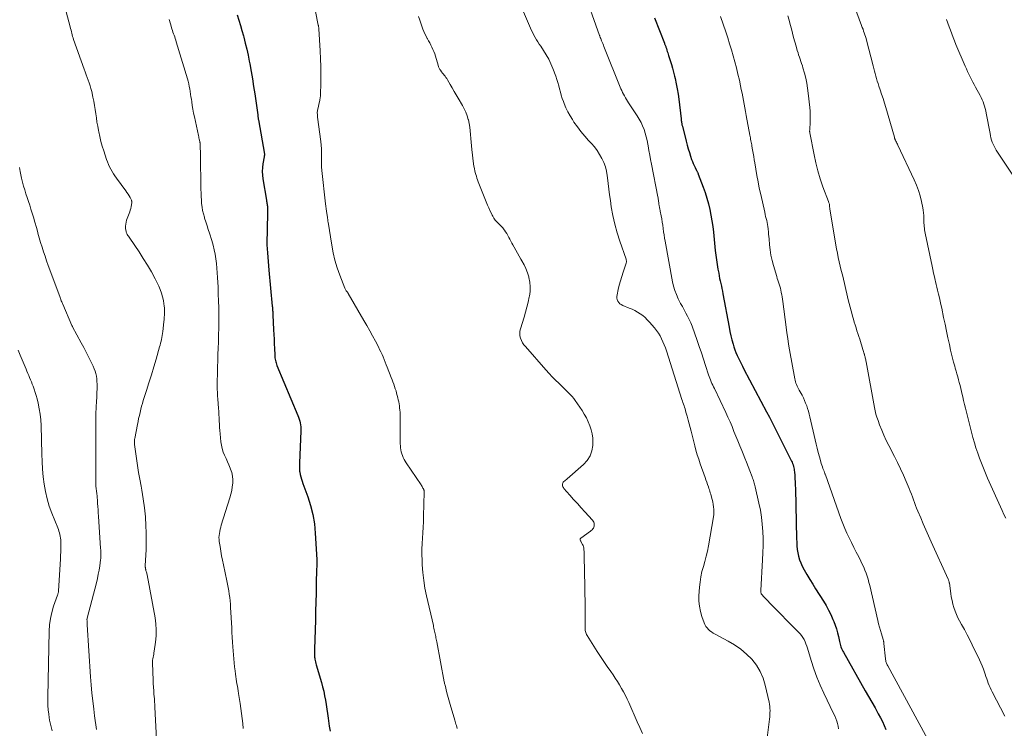
# Model space of a CAD drawing. Units: feet. Extents: x 1980000 to 1985025, y 530000 to 535000.
# Drawn here: x 1982003 to 1982203, y 531772 to 531915 of the extents above; entities that cross this region are included whole.
import ezdxf

# ---------------------------------------------------------------- set-up
doc = ezdxf.new("R2010")
doc.units = ezdxf.units.FT
doc.header["$LTSCALE"] = 100
doc.header["$MEASUREMENT"] = 0
doc.layers.add('CONTOUR INDEX', color=32, linetype='Continuous', lineweight=25)
doc.layers.add('CONTOUR INTERMEDIATE', color=40, linetype='Continuous', lineweight=15)

msp = doc.modelspace()

# ---------------------------------------------------------------- linework, layer by layer
at = {"layer": 'CONTOUR INDEX', "flags": 128}
for points, elevation in [([(1982047.6, 531916.3), (1982047.92, 531915.23), (1982048.24, 531914.15), (1982048.55, 531913.08), (1982048.85, 531912), (1982048.91, 531911.74), (1982049.23, 531910.53), (1982049.53, 531909.32), (1982049.79, 531908.1), (1982050.04, 531906.87), (1982050.15, 531906.31), (1982050.42, 531904.79), (1982050.69, 531903.28), (1982050.93, 531901.76), (1982051.15, 531900.24), (1982051.76, 531895.96), (1982051.78, 531895.84), (1982051.79, 531895.71), (1982051.81, 531895.59), (1982051.83, 531895.47), (1982051.84, 531895.35), (1982051.86, 531895.23), (1982051.88, 531895.11), (1982051.9, 531894.99), (1982053.12, 531887.98), (1982053.12, 531887.96), (1982053.13, 531887.94), (1982053.13, 531887.91), (1982053.13, 531887.89), (1982053.13, 531887.81), (1982053.13, 531887.78), (1982053.12, 531887.76), (1982053.12, 531887.74), (1982053.11, 531887.72), (1982053.09, 531887.66), (1982053.08, 531887.61), (1982053.06, 531887.55), (1982053.05, 531887.5), (1982053.04, 531887.45), (1982052.81, 531886.04), (1982052.72, 531885.28), (1982052.68, 531884.52), (1982052.72, 531883.77), (1982052.81, 531883.01), (1982053.54, 531878.65), (1982053.57, 531878.45), (1982053.61, 531878.25), (1982053.64, 531878.05), (1982053.68, 531877.85), (1982053.7, 531877.65), (1982053.73, 531877.45), (1982053.74, 531877.24), (1982053.74, 531877.04), (1982053.66, 531871.82), (1982053.65, 531871.51), (1982053.64, 531871.2), (1982053.63, 531870.89), (1982053.62, 531870.58), (1982053.6, 531870.08), (1982053.6, 531870.02), (1982053.6, 531869.97), (1982053.6, 531869.91), (1982053.6, 531869.85), (1982053.6, 531869.8), (1982053.6, 531869.74), (1982053.61, 531869.68), (1982053.61, 531869.63), (1982053.74, 531867.98), (1982053.81, 531867.1), (1982053.88, 531866.23), (1982053.96, 531865.35), (1982054.03, 531864.47), (1982054.71, 531857.17), (1982054.73, 531856.94), (1982054.75, 531856.72), (1982054.77, 531856.5), (1982054.79, 531856.27), (1982054.81, 531856.05), (1982054.83, 531855.83), (1982054.85, 531855.6), (1982054.86, 531855.38), (1982054.99, 531852.39), (1982055.03, 531851.44), (1982055.07, 531850.49), (1982055.11, 531849.55), (1982055.15, 531848.6), (1982055.21, 531847.26), (1982055.23, 531846.98), (1982055.25, 531846.71), (1982055.3, 531846.44), (1982055.35, 531846.17), (1982055.41, 531845.9), (1982055.49, 531845.64), (1982055.57, 531845.38), (1982055.67, 531845.13), (1982059.92, 531835.01), (1982060.06, 531834.63), (1982060.19, 531834.25), (1982060.3, 531833.86), (1982060.39, 531833.46), (1982060.46, 531833.07), (1982060.5, 531832.67), (1982060.52, 531832.26), (1982060.52, 531831.86), (1982060.24, 531825.29), (1982060.23, 531825.06), (1982060.22, 531824.83), (1982060.22, 531824.6), (1982060.22, 531824.37), (1982060.22, 531824.13), (1982060.24, 531823.9), (1982060.27, 531823.68), (1982060.31, 531823.45), (1982060.41, 531822.99), (1982060.52, 531822.53), (1982060.64, 531822.08), (1982060.78, 531821.63), (1982060.94, 531821.19), (1982061.93, 531818.5), (1982062.5, 531816.7), (1982062.96, 531814.87), (1982063.26, 531813.01), (1982063.45, 531811.13), (1982063.74, 531805.73), (1982063.75, 531805.51), (1982063.76, 531805.29), (1982063.76, 531805.07), (1982063.75, 531804.84), (1982063.74, 531804.62), (1982063.73, 531804.4), (1982063.73, 531804.18), (1982063.72, 531803.96), (1982063.65, 531800.75), (1982063.61, 531798.93), (1982063.56, 531797.11), (1982063.52, 531795.28), (1982063.47, 531793.46), (1982063.32, 531787.53), (1982063.31, 531787.3), (1982063.31, 531787.07), (1982063.3, 531786.84), (1982063.29, 531786.61), (1982063.29, 531786.38), (1982063.3, 531786.15), (1982063.32, 531785.92), (1982063.36, 531785.7), (1982063.38, 531785.55), (1982063.44, 531785.25), (1982063.5, 531784.96), (1982063.58, 531784.66), (1982063.66, 531784.37), (1982064.7, 531780.8), (1982064.94, 531779.91), (1982065.15, 531779.02), (1982065.34, 531778.12), (1982065.49, 531777.22), (1982065.64, 531776.31), (1982065.78, 531775.4), (1982065.91, 531774.49), (1982066.05, 531773.58), (1982066.29, 531771.94), (1982066.46, 531770.92)], 980), ([(1982132.36, 531915.68), (1982134.34, 531910.52), (1982134.39, 531910.39), (1982134.45, 531910.25), (1982134.5, 531910.12), (1982134.55, 531909.98), (1982134.6, 531909.84), (1982134.65, 531909.71), (1982134.69, 531909.57), (1982134.74, 531909.43), (1982134.83, 531909.14), (1982134.93, 531908.86), (1982135.02, 531908.58), (1982135.11, 531908.29), (1982135.2, 531908.01), (1982135.51, 531907.01), (1982135.75, 531906.22), (1982135.97, 531905.43), (1982136.19, 531904.64), (1982136.39, 531903.84), (1982136.51, 531903.36), (1982136.75, 531902.31), (1982136.96, 531901.27), (1982137.13, 531900.21), (1982137.27, 531899.15), (1982137.74, 531895.15), (1982137.75, 531895.06), (1982137.76, 531894.97), (1982137.77, 531894.88), (1982137.77, 531894.79), (1982137.78, 531894.7), (1982137.8, 531894.62), (1982137.81, 531894.53), (1982137.83, 531894.44), (1982137.85, 531894.3), (1982137.88, 531894.14), (1982137.91, 531893.98), (1982137.95, 531893.82), (1982137.99, 531893.66), (1982138.76, 531890.62), (1982138.97, 531889.86), (1982139.18, 531889.1), (1982139.41, 531888.35), (1982139.65, 531887.6), (1982139.87, 531886.95), (1982140.02, 531886.53), (1982140.19, 531886.12), (1982140.37, 531885.71), (1982140.56, 531885.31), (1982140.88, 531884.69), (1982140.93, 531884.6), (1982140.97, 531884.51), (1982141.02, 531884.42), (1982141.06, 531884.33), (1982141.11, 531884.24), (1982141.15, 531884.15), (1982141.19, 531884.06), (1982141.22, 531883.97), (1982142.21, 531881.31), (1982142.6, 531880.2), (1982142.96, 531879.08), (1982143.27, 531877.94), (1982143.54, 531876.8), (1982143.78, 531875.65), (1982143.98, 531874.49), (1982144.15, 531873.33), (1982144.29, 531872.16), (1982144.67, 531868.43), (1982144.78, 531867.49), (1982144.9, 531866.55), (1982145.05, 531865.61), (1982145.21, 531864.67), (1982145.36, 531863.85), (1982145.46, 531863.33), (1982145.56, 531862.81), (1982145.67, 531862.29), (1982145.79, 531861.77), (1982145.9, 531861.25), (1982146.01, 531860.73), (1982146.11, 531860.21), (1982146.21, 531859.69), (1982147.46, 531852.93), (1982147.64, 531852.05), (1982147.83, 531851.17), (1982148.06, 531850.3), (1982148.31, 531849.44), (1982148.47, 531848.89), (1982148.66, 531848.31), (1982148.87, 531847.73), (1982149.11, 531847.17), (1982149.36, 531846.61), (1982149.63, 531846.05), (1982149.9, 531845.5), (1982150.18, 531844.96), (1982150.47, 531844.41), (1982155.09, 531835.71), (1982155.66, 531834.64), (1982156.22, 531833.57), (1982156.77, 531832.49), (1982157.31, 531831.41), (1982160.14, 531825.74), (1982160.26, 531825.48), (1982160.37, 531825.21), (1982160.46, 531824.94), (1982160.54, 531824.66), (1982160.61, 531824.38), (1982160.66, 531824.1), (1982160.7, 531823.82), (1982160.73, 531823.53), (1982160.8, 531822.8), (1982160.85, 531822.14), (1982160.89, 531821.49), (1982160.92, 531820.83), (1982160.94, 531820.17), (1982161.17, 531809.95), (1982161.2, 531809.24), (1982161.25, 531808.52), (1982161.33, 531807.81), (1982161.43, 531807.1), (1982161.57, 531806.4), (1982161.77, 531805.72), (1982162.03, 531805.06), (1982162.34, 531804.42), (1982162.74, 531803.69), (1982163.29, 531802.69), (1982163.86, 531801.71), (1982164.45, 531800.74), (1982165.05, 531799.78), (1982166.64, 531797.29), (1982167.17, 531796.4), (1982167.67, 531795.49), (1982168.12, 531794.56), (1982168.54, 531793.61), (1982168.72, 531793.17), (1982169.01, 531792.42), (1982169.26, 531791.67), (1982169.47, 531790.9), (1982169.66, 531790.12), (1982169.87, 531789.14), (1982169.94, 531788.85), (1982170.01, 531788.56), (1982170.1, 531788.28), (1982170.19, 531788), (1982170.29, 531787.72), (1982170.41, 531787.45), (1982170.54, 531787.18), (1982170.68, 531786.92), (1982175.13, 531779.12), (1982175.79, 531777.95), (1982176.45, 531776.79), (1982177.11, 531775.62), (1982177.76, 531774.45), (1982178.22, 531773.63), (1982178.62, 531772.86), (1982178.98, 531772.08), (1982179.31, 531771.27)], 960)]:
    msp.add_lwpolyline(points, dxfattribs=dict(at, elevation=elevation))
at = {"layer": 'CONTOUR INTERMEDIATE', "flags": 128}
for points, elevation in [([(1982011.87, 531920.75), (1982013.69, 531913.82), (1982013.77, 531913.51), (1982013.85, 531913.19), (1982013.93, 531912.87), (1982014.01, 531912.55), (1982014.09, 531912.24), (1982014.18, 531911.92), (1982014.28, 531911.61), (1982014.38, 531911.3), (1982016.52, 531905.26), (1982016.72, 531904.7), (1982016.92, 531904.14), (1982017.14, 531903.58), (1982017.35, 531903.02), (1982017.56, 531902.46), (1982017.74, 531901.9), (1982017.9, 531901.32), (1982018.05, 531900.74), (1982018.3, 531899.61), (1982018.48, 531898.77), (1982018.63, 531897.92), (1982018.77, 531897.07), (1982018.88, 531896.22), (1982018.99, 531895.37), (1982019.12, 531894.52), (1982019.26, 531893.68), (1982019.42, 531892.83), (1982019.48, 531892.56), (1982019.69, 531891.58), (1982019.93, 531890.61), (1982020.2, 531889.65), (1982020.5, 531888.7), (1982021.07, 531886.94), (1982021.25, 531886.43), (1982021.45, 531885.93), (1982021.67, 531885.45), (1982021.91, 531884.97), (1982022.17, 531884.5), (1982022.45, 531884.04), (1982022.75, 531883.59), (1982023.06, 531883.15), (1982024.96, 531880.6), (1982025.2, 531880.26), (1982025.43, 531879.91), (1982025.64, 531879.55), (1982025.84, 531879.19), (1982026.11, 531878.65), (1982026.15, 531878.54), (1982026.18, 531878.44), (1982026.19, 531878.33), (1982026.18, 531878.21), (1982026.11, 531877.72), (1982026.04, 531877.37), (1982025.97, 531877.01), (1982025.87, 531876.66), (1982025.76, 531876.32), (1982025.14, 531874.59), (1982025.03, 531874.19), (1982024.95, 531873.79), (1982024.93, 531873.38), (1982024.94, 531872.96), (1982024.98, 531872.6), (1982025.02, 531872.37), (1982025.07, 531872.15), (1982025.16, 531871.94), (1982025.27, 531871.73), (1982025.4, 531871.53), (1982025.53, 531871.34), (1982025.66, 531871.14), (1982025.79, 531870.94), (1982027.66, 531868.21), (1982028.53, 531866.87), (1982029.37, 531865.51), (1982030.16, 531864.12), (1982030.91, 531862.71), (1982031.65, 531861.25), (1982031.97, 531860.54), (1982032.24, 531859.81), (1982032.45, 531859.06), (1982032.61, 531858.3), (1982032.72, 531857.66), (1982032.78, 531857.2), (1982032.82, 531856.75), (1982032.83, 531856.29), (1982032.83, 531855.83), (1982032.8, 531855.37), (1982032.77, 531854.91), (1982032.73, 531854.46), (1982032.69, 531854), (1982032.46, 531852), (1982032.41, 531851.6), (1982032.36, 531851.21), (1982032.29, 531850.82), (1982032.22, 531850.43), (1982032.13, 531850.04), (1982032.04, 531849.65), (1982031.94, 531849.26), (1982031.83, 531848.88), (1982031.12, 531846.44), (1982030.65, 531844.83), (1982030.17, 531843.23), (1982029.67, 531841.64), (1982029.17, 531840.04), (1982028.53, 531838.04), (1982028.34, 531837.44), (1982028.17, 531836.84), (1982028.01, 531836.23), (1982027.86, 531835.62), (1982027.72, 531835.01), (1982027.58, 531834.39), (1982027.45, 531833.78), (1982027.33, 531833.16), (1982026.8, 531830.34), (1982026.77, 531830.19), (1982026.75, 531830.03), (1982026.73, 531829.88), (1982026.72, 531829.72), (1982026.71, 531829.56), (1982026.71, 531829.41), (1982026.72, 531829.25), (1982026.74, 531829.1), (1982027.14, 531826.23), (1982027.35, 531824.83), (1982027.57, 531823.43), (1982027.81, 531822.04), (1982028.07, 531820.65), (1982028.22, 531819.83), (1982028.52, 531818.04), (1982028.77, 531816.23), (1982028.94, 531814.42), (1982029.04, 531812.6), (1982029.09, 531811.25), (1982029.12, 531810.1), (1982029.13, 531808.95), (1982029.1, 531807.79), (1982029.05, 531806.64), (1982028.93, 531804.53), (1982028.93, 531804.43), (1982028.93, 531804.33), (1982028.93, 531804.23), (1982028.94, 531804.14), (1982028.94, 531804.08), (1982028.95, 531804.01), (1982028.96, 531803.94), (1982028.97, 531803.87), (1982028.99, 531803.8), (1982029.01, 531803.74), (1982029.03, 531803.67), (1982029.05, 531803.6), (1982029.07, 531803.53), (1982029.12, 531803.34), (1982029.16, 531803.17), (1982029.21, 531803.01), (1982029.24, 531802.84), (1982029.28, 531802.67), (1982030.92, 531793.94), (1982031.08, 531792.71), (1982031.17, 531791.48), (1982031.13, 531790.24), (1982031.02, 531789), (1982030.74, 531787.13), (1982030.69, 531786.83), (1982030.64, 531786.52), (1982030.58, 531786.22), (1982030.52, 531785.92), (1982030.46, 531785.62), (1982030.42, 531785.32), (1982030.4, 531785.02), (1982030.4, 531784.71), (1982030.51, 531781.3), (1982030.54, 531780.56), (1982030.58, 531779.83), (1982030.63, 531779.09), (1982030.69, 531778.36), (1982030.72, 531777.99), (1982030.77, 531777.44), (1982030.81, 531776.89), (1982030.84, 531776.33), (1982030.87, 531775.78), (1982031.19, 531769.25)], 988), ([(1982104.05, 531920.9), (1982107.15, 531913.57), (1982107.37, 531913.09), (1982107.59, 531912.61), (1982107.84, 531912.15), (1982108.1, 531911.69), (1982108.37, 531911.24), (1982108.65, 531910.79), (1982108.94, 531910.35), (1982109.23, 531909.91), (1982109.8, 531909.07), (1982110.35, 531908.2), (1982110.85, 531907.3), (1982111.29, 531906.37), (1982111.68, 531905.42), (1982112.26, 531903.83), (1982112.48, 531903.19), (1982112.69, 531902.56), (1982112.87, 531901.91), (1982113.04, 531901.27), (1982113.21, 531900.62), (1982113.39, 531899.97), (1982113.6, 531899.34), (1982113.83, 531898.71), (1982114, 531898.26), (1982114.35, 531897.42), (1982114.74, 531896.6), (1982115.18, 531895.8), (1982115.65, 531895.03), (1982115.98, 531894.53), (1982116.67, 531893.55), (1982117.39, 531892.58), (1982118.16, 531891.66), (1982118.96, 531890.76), (1982119.51, 531890.18), (1982120.12, 531889.48), (1982120.69, 531888.74), (1982121.19, 531887.97), (1982121.66, 531887.16), (1982122.05, 531886.32), (1982122.37, 531885.46), (1982122.59, 531884.57), (1982122.74, 531883.65), (1982122.78, 531883.21), (1982122.91, 531882.06), (1982123.05, 531880.91), (1982123.21, 531879.77), (1982123.37, 531878.62), (1982123.56, 531877.34), (1982123.88, 531875.57), (1982124.26, 531873.81), (1982124.73, 531872.08), (1982125.27, 531870.36), (1982126.55, 531866.68), (1982126.58, 531866.58), (1982126.6, 531866.49), (1982126.62, 531866.39), (1982126.63, 531866.29), (1982126.63, 531866.19), (1982126.62, 531866.09), (1982126.6, 531865.99), (1982126.57, 531865.9), (1982125.95, 531864.04), (1982125.67, 531863.18), (1982125.41, 531862.31), (1982125.18, 531861.43), (1982124.97, 531860.55), (1982124.72, 531859.46), (1982124.69, 531859.13), (1982124.7, 531858.8), (1982124.78, 531858.49), (1982124.9, 531858.18), (1982125.09, 531857.9), (1982125.31, 531857.66), (1982125.58, 531857.47), (1982125.87, 531857.32), (1982127.21, 531856.78), (1982127.79, 531856.53), (1982128.35, 531856.26), (1982128.89, 531855.95), (1982129.43, 531855.61), (1982129.93, 531855.24), (1982130.42, 531854.84), (1982130.87, 531854.41), (1982131.3, 531853.95), (1982132.34, 531852.74), (1982132.75, 531852.23), (1982133.14, 531851.69), (1982133.47, 531851.12), (1982133.78, 531850.54), (1982134.05, 531849.93), (1982134.3, 531849.32), (1982134.53, 531848.7), (1982134.75, 531848.07), (1982137.9, 531838.25), (1982138, 531837.92), (1982138.11, 531837.6), (1982138.22, 531837.28), (1982138.33, 531836.96), (1982138.43, 531836.64), (1982138.53, 531836.31), (1982138.63, 531835.99), (1982138.72, 531835.66), (1982138.96, 531834.81), (1982139.16, 531834.05), (1982139.36, 531833.3), (1982139.56, 531832.54), (1982139.75, 531831.78), (1982140.5, 531828.83), (1982140.75, 531827.91), (1982141.01, 531827), (1982141.31, 531826.09), (1982141.61, 531825.19), (1982142.61, 531822.4), (1982142.78, 531821.93), (1982142.94, 531821.47), (1982143.1, 531821), (1982143.26, 531820.53), (1982143.38, 531820.18), (1982143.47, 531819.89), (1982143.57, 531819.59), (1982143.65, 531819.3), (1982143.74, 531819), (1982143.9, 531818.42), (1982144.03, 531817.93), (1982144.14, 531817.43), (1982144.24, 531816.93), (1982144.33, 531816.43), (1982144.38, 531815.93), (1982144.4, 531815.42), (1982144.37, 531814.92), (1982144.31, 531814.42), (1982143.27, 531808.52), (1982143.07, 531807.46), (1982142.83, 531806.41), (1982142.56, 531805.36), (1982142.25, 531804.33), (1982141.97, 531803.29), (1982141.73, 531802.24), (1982141.58, 531801.18), (1982141.47, 531800.11), (1982141.36, 531798.39), (1982141.35, 531797.32), (1982141.44, 531796.26), (1982141.65, 531795.21), (1982141.94, 531794.18), (1982142.38, 531792.92), (1982142.55, 531792.55), (1982142.75, 531792.19), (1982142.99, 531791.87), (1982143.27, 531791.57), (1982143.59, 531791.3), (1982143.92, 531791.05), (1982144.26, 531790.83), (1982144.62, 531790.62), (1982147.29, 531789.21), (1982148.6, 531788.43), (1982149.85, 531787.56), (1982151, 531786.57), (1982152.08, 531785.5), (1982153.01, 531784.31), (1982153.8, 531783.04), (1982154.38, 531781.67), (1982154.83, 531780.23), (1982155.61, 531776.8), (1982155.69, 531776.37), (1982155.75, 531775.95), (1982155.78, 531775.52), (1982155.79, 531775.09), (1982155.78, 531774.66), (1982155.76, 531774.23), (1982155.72, 531773.8), (1982155.67, 531773.37), (1982155.12, 531769.02)], 968), ([(1982117.82, 531921.5), (1982121.17, 531912.1), (1982121.2, 531912.02), (1982121.23, 531911.94), (1982121.26, 531911.86), (1982121.29, 531911.78), (1982121.32, 531911.7), (1982121.35, 531911.62), (1982121.38, 531911.54), (1982121.41, 531911.46), (1982121.58, 531911.03), (1982121.7, 531910.74), (1982121.82, 531910.45), (1982121.94, 531910.16), (1982122.06, 531909.86), (1982125.5, 531901.3), (1982125.67, 531900.92), (1982125.84, 531900.55), (1982126.02, 531900.18), (1982126.22, 531899.82), (1982126.42, 531899.47), (1982126.63, 531899.12), (1982126.85, 531898.77), (1982127.07, 531898.43), (1982128.83, 531895.77), (1982129.23, 531895.11), (1982129.6, 531894.43), (1982129.92, 531893.73), (1982130.2, 531893.01), (1982130.43, 531892.28), (1982130.65, 531891.54), (1982130.82, 531890.78), (1982130.97, 531890.03), (1982131.03, 531889.69), (1982131.2, 531888.76), (1982131.37, 531887.83), (1982131.54, 531886.9), (1982131.72, 531885.97), (1982132.99, 531879.38), (1982133.04, 531879.14), (1982133.08, 531878.9), (1982133.12, 531878.66), (1982133.15, 531878.41), (1982133.18, 531878.17), (1982133.2, 531878.05), (1982133.21, 531877.92), (1982133.23, 531877.8), (1982133.25, 531877.67), (1982133.27, 531877.55), (1982133.29, 531877.43), (1982133.32, 531877.31), (1982133.35, 531877.19), (1982133.37, 531877.11), (1982133.41, 531876.94), (1982133.44, 531876.78), (1982133.48, 531876.62), (1982133.51, 531876.46), (1982133.69, 531875.5), (1982133.8, 531874.86), (1982133.91, 531874.21), (1982134, 531873.57), (1982134.09, 531872.92), (1982134.18, 531872.27), (1982134.27, 531871.63), (1982134.38, 531870.98), (1982134.49, 531870.34), (1982136, 531862.09), (1982136.2, 531861.21), (1982136.45, 531860.35), (1982136.77, 531859.51), (1982137.14, 531858.68), (1982137.29, 531858.39), (1982137.63, 531857.73), (1982137.98, 531857.07), (1982138.34, 531856.42), (1982138.7, 531855.77), (1982139.06, 531855.12), (1982139.39, 531854.46), (1982139.68, 531853.78), (1982139.95, 531853.09), (1982140.97, 531850.22), (1982141.42, 531848.95), (1982141.86, 531847.67), (1982142.29, 531846.39), (1982142.71, 531845.1), (1982143.3, 531843.25), (1982143.43, 531842.89), (1982143.56, 531842.54), (1982143.7, 531842.19), (1982143.85, 531841.84), (1982144, 531841.49), (1982144.16, 531841.15), (1982144.32, 531840.8), (1982144.48, 531840.46), (1982146.79, 531835.58), (1982147.23, 531834.63), (1982147.66, 531833.68), (1982148.07, 531832.72), (1982148.47, 531831.75), (1982148.86, 531830.78), (1982149.26, 531829.81), (1982149.65, 531828.84), (1982150.05, 531827.87), (1982150.33, 531827.2), (1982150.68, 531826.34), (1982151.02, 531825.48), (1982151.36, 531824.61), (1982151.7, 531823.75), (1982152.17, 531822.5), (1982152.26, 531822.25), (1982152.35, 531822.01), (1982152.43, 531821.76), (1982152.51, 531821.51), (1982152.58, 531821.26), (1982152.65, 531821.01), (1982152.72, 531820.76), (1982152.78, 531820.5), (1982153.54, 531817.18), (1982153.83, 531815.76), (1982154.07, 531814.34), (1982154.22, 531812.91), (1982154.33, 531811.47), (1982154.38, 531810.03), (1982154.39, 531808.58), (1982154.35, 531807.14), (1982154.29, 531805.7), (1982153.89, 531799.48), (1982153.89, 531799.37), (1982153.89, 531799.25), (1982153.9, 531799.14), (1982153.92, 531799.03), (1982153.96, 531798.92), (1982154, 531798.82), (1982154.06, 531798.73), (1982154.12, 531798.64), (1982154.54, 531798.19), (1982154.83, 531797.88), (1982155.11, 531797.58), (1982155.4, 531797.28), (1982155.7, 531796.98), (1982161.6, 531791.01), (1982161.92, 531790.67), (1982162.21, 531790.3), (1982162.46, 531789.91), (1982162.69, 531789.5), (1982162.89, 531789.07), (1982163.08, 531788.64), (1982163.24, 531788.2), (1982163.38, 531787.75), (1982164.12, 531785.24), (1982164.66, 531783.54), (1982165.26, 531781.87), (1982165.94, 531780.23), (1982166.69, 531778.61), (1982168.7, 531774.51), (1982168.93, 531774.01), (1982169.14, 531773.5), (1982169.32, 531772.98), (1982169.48, 531772.46), (1982169.6, 531771.92), (1982169.66, 531771.39)], 964), ([(1982063.46, 531916.96), (1982064.06, 531914.21), (1982064.08, 531914.12), (1982064.1, 531914.02), (1982064.11, 531913.93), (1982064.13, 531913.84), (1982064.14, 531913.75), (1982064.16, 531913.66), (1982064.16, 531913.57), (1982064.17, 531913.47), (1982064.46, 531908.95), (1982064.53, 531907.39), (1982064.58, 531905.82), (1982064.59, 531904.26), (1982064.56, 531902.69), (1982064.48, 531899.84), (1982064.48, 531899.7), (1982064.46, 531899.56), (1982064.45, 531899.42), (1982064.42, 531899.28), (1982064.4, 531899.14), (1982064.37, 531899), (1982064.34, 531898.87), (1982064.31, 531898.73), (1982063.94, 531897.12), (1982063.9, 531896.93), (1982063.87, 531896.73), (1982063.86, 531896.53), (1982063.86, 531896.33), (1982063.87, 531896.14), (1982063.88, 531895.94), (1982063.9, 531895.74), (1982063.93, 531895.54), (1982064.58, 531890.56), (1982064.66, 531889.83), (1982064.71, 531889.1), (1982064.72, 531888.37), (1982064.7, 531887.64), (1982064.68, 531886.9), (1982064.69, 531886.17), (1982064.73, 531885.44), (1982064.79, 531884.71), (1982065.5, 531877.95), (1982065.56, 531877.45), (1982065.63, 531876.95), (1982065.7, 531876.45), (1982065.78, 531875.95), (1982065.92, 531875.21), (1982065.94, 531875.08), (1982065.96, 531874.96), (1982065.97, 531874.84), (1982065.98, 531874.72), (1982065.99, 531874.59), (1982066.01, 531874.47), (1982066.02, 531874.35), (1982066.04, 531874.23), (1982066.79, 531869.55), (1982067.09, 531868), (1982067.45, 531866.47), (1982067.9, 531864.97), (1982068.42, 531863.48), (1982069.45, 531860.82), (1982069.51, 531860.68), (1982069.58, 531860.55), (1982069.66, 531860.42), (1982069.75, 531860.3), (1982069.86, 531860.16), (1982069.89, 531860.11), (1982069.93, 531860.06), (1982069.97, 531860.01), (1982070.01, 531859.96), (1982070.05, 531859.91), (1982070.08, 531859.86), (1982070.12, 531859.81), (1982070.15, 531859.75), (1982073.3, 531854.29), (1982073.91, 531853.24), (1982074.5, 531852.18), (1982075.08, 531851.12), (1982075.66, 531850.05), (1982076.27, 531848.9), (1982076.52, 531848.4), (1982076.77, 531847.89), (1982077, 531847.38), (1982077.23, 531846.86), (1982077.44, 531846.34), (1982077.65, 531845.82), (1982077.86, 531845.29), (1982078.06, 531844.77), (1982078.87, 531842.67), (1982079.05, 531842.23), (1982079.21, 531841.78), (1982079.38, 531841.33), (1982079.54, 531840.88), (1982079.69, 531840.42), (1982079.84, 531839.97), (1982079.97, 531839.51), (1982080.09, 531839.04), (1982080.2, 531838.59), (1982080.29, 531838.18), (1982080.38, 531837.77), (1982080.45, 531837.35), (1982080.52, 531836.93), (1982080.58, 531836.52), (1982080.62, 531836.09), (1982080.65, 531835.67), (1982080.68, 531835.25), (1982080.68, 531835.2), (1982080.69, 531834.75), (1982080.71, 531834.3), (1982080.71, 531833.85), (1982080.71, 531833.4), (1982080.69, 531830.08), (1982080.69, 531829.67), (1982080.7, 531829.25), (1982080.72, 531828.84), (1982080.75, 531828.43), (1982080.8, 531828.02), (1982080.88, 531827.62), (1982080.99, 531827.22), (1982081.13, 531826.83), (1982081.31, 531826.44), (1982081.49, 531826.07), (1982081.7, 531825.71), (1982081.92, 531825.36), (1982084.92, 531820.91), (1982085.02, 531820.75), (1982085.12, 531820.59), (1982085.22, 531820.43), (1982085.31, 531820.26), (1982085.41, 531820.1), (1982085.45, 531820.02), (1982085.49, 531819.93), (1982085.52, 531819.85), (1982085.55, 531819.76), (1982085.57, 531819.67), (1982085.58, 531819.58), (1982085.59, 531819.49), (1982085.59, 531819.39), (1982085.44, 531814.52), (1982085.4, 531813.41), (1982085.35, 531812.3), (1982085.28, 531811.19), (1982085.2, 531810.09), (1982085.13, 531808.98), (1982085.1, 531807.87), (1982085.1, 531806.76), (1982085.13, 531805.65), (1982085.17, 531804.69), (1982085.29, 531803.1), (1982085.46, 531801.52), (1982085.72, 531799.96), (1982086.03, 531798.4), (1982087.42, 531792.35), (1982087.48, 531792.07), (1982087.55, 531791.79), (1982087.61, 531791.51), (1982087.68, 531791.23), (1982087.74, 531790.95), (1982087.8, 531790.68), (1982087.85, 531790.4), (1982087.9, 531790.13), (1982087.95, 531789.86), (1982088, 531789.58), (1982088.05, 531789.31), (1982088.1, 531789.04), (1982089.64, 531780.91), (1982089.67, 531780.75), (1982089.71, 531780.58), (1982089.75, 531780.41), (1982089.79, 531780.24), (1982090.19, 531778.69), (1982090.44, 531777.75), (1982090.7, 531776.81), (1982090.97, 531775.88), (1982091.24, 531774.95), (1982091.79, 531773.12), (1982091.87, 531772.86), (1982091.95, 531772.59), (1982092.02, 531772.32), (1982092.09, 531772.05), (1982092.23, 531771.46)], 976), ([(1982172.74, 531918.52), (1982174.39, 531914.11), (1982174.53, 531913.74), (1982174.67, 531913.37), (1982174.8, 531913), (1982174.93, 531912.63), (1982175.05, 531912.26), (1982175.17, 531911.89), (1982175.28, 531911.51), (1982175.38, 531911.13), (1982176.71, 531905.91), (1982176.84, 531905.39), (1982176.98, 531904.88), (1982177.12, 531904.36), (1982177.26, 531903.85), (1982177.41, 531903.34), (1982177.56, 531902.83), (1982177.73, 531902.32), (1982177.9, 531901.82), (1982178.16, 531901.05), (1982178.45, 531900.17), (1982178.74, 531899.28), (1982179.02, 531898.38), (1982179.28, 531897.49), (1982181.03, 531891.44), (1982181.05, 531891.36), (1982181.07, 531891.29), (1982181.1, 531891.22), (1982181.12, 531891.15), (1982181.15, 531891.08), (1982181.17, 531891.01), (1982181.21, 531890.94), (1982181.24, 531890.87), (1982181.36, 531890.63), (1982181.45, 531890.44), (1982181.55, 531890.25), (1982181.64, 531890.07), (1982181.73, 531889.87), (1982185.06, 531882.81), (1982185.52, 531881.74), (1982185.94, 531880.65), (1982186.27, 531879.53), (1982186.55, 531878.4), (1982186.82, 531877.14), (1982186.91, 531876.62), (1982186.98, 531876.1), (1982187.02, 531875.58), (1982187.03, 531875.06), (1982187.03, 531874.69), (1982187.03, 531874.35), (1982187.04, 531874.01), (1982187.06, 531873.66), (1982187.08, 531873.32), (1982187.12, 531872.98), (1982187.16, 531872.64), (1982187.22, 531872.31), (1982187.28, 531871.97), (1982188.7, 531865.31), (1982188.85, 531864.59), (1982189.01, 531863.87), (1982189.17, 531863.15), (1982189.33, 531862.44), (1982189.4, 531862.16), (1982189.53, 531861.58), (1982189.67, 531861.01), (1982189.81, 531860.43), (1982189.95, 531859.86), (1982190.01, 531859.6), (1982190.18, 531858.89), (1982190.34, 531858.19), (1982190.5, 531857.48), (1982190.64, 531856.77), (1982191.03, 531854.86), (1982191.32, 531853.48), (1982191.61, 531852.11), (1982191.91, 531850.74), (1982192.21, 531849.37), (1982192.45, 531848.26), (1982192.64, 531847.45), (1982192.84, 531846.63), (1982193.06, 531845.82), (1982193.28, 531845.01), (1982193.41, 531844.57), (1982193.58, 531843.98), (1982193.74, 531843.4), (1982193.9, 531842.82), (1982194.07, 531842.23), (1982194.22, 531841.65), (1982194.37, 531841.06), (1982194.52, 531840.47), (1982194.66, 531839.88), (1982194.74, 531839.52), (1982194.92, 531838.75), (1982195.1, 531837.99), (1982195.29, 531837.22), (1982195.48, 531836.45), (1982197, 531830.51), (1982197.29, 531829.45), (1982197.6, 531828.4), (1982197.95, 531827.36), (1982198.31, 531826.32), (1982198.71, 531825.3), (1982199.12, 531824.28), (1982199.54, 531823.27), (1982199.98, 531822.26), (1982202.92, 531815.73), (1982203.28, 531814.92), (1982203.64, 531814.11)], 948), ([(1982033.79, 531915.31), (1982034.03, 531914.47), (1982034.33, 531913.47), (1982034.43, 531913.13), (1982034.54, 531912.79), (1982034.66, 531912.46), (1982034.78, 531912.13), (1982034.9, 531911.79), (1982035.01, 531911.46), (1982035.12, 531911.12), (1982035.23, 531910.79), (1982037.47, 531903.31), (1982037.62, 531902.8), (1982037.75, 531902.28), (1982037.86, 531901.76), (1982037.95, 531901.24), (1982038.04, 531900.72), (1982038.12, 531900.19), (1982038.2, 531899.67), (1982038.28, 531899.14), (1982038.35, 531898.65), (1982038.47, 531897.88), (1982038.6, 531897.11), (1982038.75, 531896.35), (1982038.9, 531895.58), (1982039.73, 531891.78), (1982039.78, 531891.54), (1982039.83, 531891.31), (1982039.88, 531891.08), (1982039.93, 531890.84), (1982040, 531890.51), (1982040.01, 531890.44), (1982040.02, 531890.37), (1982040.04, 531890.3), (1982040.04, 531890.23), (1982040.05, 531890.16), (1982040.06, 531890.09), (1982040.06, 531890.02), (1982040.07, 531889.95), (1982040.09, 531889.4), (1982040.1, 531889.05), (1982040.11, 531888.71), (1982040.12, 531888.36), (1982040.12, 531888.01), (1982040.23, 531880.86), (1982040.25, 531880.14), (1982040.28, 531879.42), (1982040.32, 531878.71), (1982040.36, 531877.99), (1982040.45, 531877.28), (1982040.56, 531876.58), (1982040.73, 531875.89), (1982040.93, 531875.2), (1982040.98, 531875.03), (1982041.23, 531874.27), (1982041.48, 531873.5), (1982041.73, 531872.74), (1982041.97, 531871.97), (1982042.45, 531870.46), (1982042.71, 531869.55), (1982042.94, 531868.63), (1982043.12, 531867.7), (1982043.26, 531866.77), (1982043.38, 531865.83), (1982043.47, 531864.89), (1982043.55, 531863.94), (1982043.6, 531863), (1982043.7, 531861.01), (1982043.76, 531859.62), (1982043.81, 531858.24), (1982043.84, 531856.85), (1982043.85, 531855.47), (1982043.85, 531855.36), (1982043.85, 531854.03), (1982043.84, 531852.69), (1982043.81, 531851.36), (1982043.78, 531850.03), (1982043.77, 531849.88), (1982043.73, 531848.62), (1982043.69, 531847.36), (1982043.65, 531846.1), (1982043.61, 531844.85), (1982043.57, 531843.68), (1982043.56, 531843.01), (1982043.54, 531842.33), (1982043.54, 531841.65), (1982043.53, 531840.97), (1982043.54, 531840.3), (1982043.56, 531839.62), (1982043.59, 531838.95), (1982043.64, 531838.27), (1982043.78, 531836.46), (1982043.83, 531835.81), (1982043.87, 531835.16), (1982043.91, 531834.51), (1982043.95, 531833.86), (1982043.98, 531833.21), (1982044.02, 531832.56), (1982044.07, 531831.92), (1982044.13, 531831.27), (1982044.28, 531829.65), (1982044.38, 531828.94), (1982044.53, 531828.25), (1982044.75, 531827.57), (1982045.02, 531826.91), (1982045.32, 531826.26), (1982045.61, 531825.6), (1982045.9, 531824.94), (1982046.17, 531824.28), (1982046.25, 531824.09), (1982046.48, 531823.39), (1982046.64, 531822.68), (1982046.7, 531821.95), (1982046.68, 531821.22), (1982046.6, 531820.48), (1982046.48, 531819.74), (1982046.31, 531819.02), (1982046.11, 531818.3), (1982044.36, 531812.7), (1982044.24, 531812.29), (1982044.13, 531811.88), (1982044.04, 531811.47), (1982043.97, 531811.06), (1982043.92, 531810.64), (1982043.89, 531810.22), (1982043.91, 531809.81), (1982043.96, 531809.39), (1982044.11, 531808.37), (1982044.27, 531807.44), (1982044.43, 531806.52), (1982044.61, 531805.6), (1982044.8, 531804.68), (1982045.49, 531801.45), (1982045.63, 531800.77), (1982045.76, 531800.1), (1982045.87, 531799.42), (1982045.98, 531798.74), (1982046.07, 531798.06), (1982046.14, 531797.37), (1982046.2, 531796.69), (1982046.25, 531796), (1982046.48, 531791.92), (1982046.53, 531790.94), (1982046.6, 531789.96), (1982046.66, 531788.98), (1982046.73, 531788), (1982046.84, 531786.44), (1982046.91, 531785.61), (1982046.99, 531784.79), (1982047.07, 531783.96), (1982047.17, 531783.14), (1982047.26, 531782.47), (1982047.32, 531781.98), (1982047.39, 531781.5), (1982047.47, 531781.01), (1982047.55, 531780.53), (1982047.64, 531780.05), (1982047.72, 531779.56), (1982047.8, 531779.08), (1982047.87, 531778.59), (1982048.19, 531776.51), (1982048.34, 531775.51), (1982048.48, 531774.5), (1982048.6, 531773.5), (1982048.72, 531772.49), (1982048.83, 531771.48)], 984), ([(1982084.4, 531915.98), (1982084.65, 531915.22), (1982085.31, 531913.39), (1982085.5, 531912.9), (1982085.71, 531912.42), (1982085.94, 531911.96), (1982086.19, 531911.5), (1982086.22, 531911.44), (1982086.46, 531911.02), (1982086.69, 531910.59), (1982086.92, 531910.16), (1982087.13, 531909.72), (1982087.34, 531909.28), (1982087.52, 531908.83), (1982087.69, 531908.38), (1982087.84, 531907.91), (1982088.39, 531906.04), (1982088.49, 531905.76), (1982088.61, 531905.48), (1982088.75, 531905.22), (1982088.92, 531904.97), (1982088.93, 531904.94), (1982089.1, 531904.71), (1982089.28, 531904.48), (1982089.46, 531904.26), (1982089.64, 531904.04), (1982089.82, 531903.81), (1982089.99, 531903.58), (1982090.15, 531903.34), (1982090.3, 531903.09), (1982090.82, 531902.17), (1982091.22, 531901.46), (1982091.63, 531900.76), (1982092.04, 531900.05), (1982092.46, 531899.35), (1982093.32, 531897.9), (1982093.69, 531897.21), (1982094.03, 531896.51), (1982094.29, 531895.77), (1982094.52, 531895.02), (1982094.54, 531894.96), (1982094.7, 531894.22), (1982094.84, 531893.48), (1982094.92, 531892.73), (1982094.98, 531891.98), (1982095.03, 531891.22), (1982095.08, 531890.47), (1982095.15, 531889.71), (1982095.24, 531888.96), (1982095.59, 531886.07), (1982095.66, 531885.58), (1982095.75, 531885.08), (1982095.86, 531884.59), (1982095.98, 531884.11), (1982096.04, 531883.89), (1982096.15, 531883.52), (1982096.27, 531883.15), (1982096.4, 531882.78), (1982096.54, 531882.41), (1982098.45, 531877.64), (1982098.67, 531877.12), (1982098.89, 531876.61), (1982099.13, 531876.1), (1982099.39, 531875.6), (1982099.49, 531875.4), (1982099.72, 531875.02), (1982099.97, 531874.65), (1982100.26, 531874.32), (1982100.57, 531874), (1982100.9, 531873.69), (1982101.21, 531873.37), (1982101.51, 531873.03), (1982101.79, 531872.68), (1982101.84, 531872.61), (1982102.09, 531872.26), (1982102.33, 531871.89), (1982102.55, 531871.52), (1982102.75, 531871.13), (1982102.94, 531870.74), (1982103.14, 531870.35), (1982103.34, 531869.97), (1982103.55, 531869.59), (1982103.8, 531869.13), (1982104.14, 531868.52), (1982104.49, 531867.91), (1982104.84, 531867.31), (1982105.2, 531866.71), (1982105.41, 531866.36), (1982105.84, 531865.58), (1982106.22, 531864.78), (1982106.53, 531863.94), (1982106.8, 531863.09), (1982106.83, 531862.97), (1982107.01, 531862.04), (1982107.1, 531861.1), (1982107.06, 531860.16), (1982106.93, 531859.22), (1982106.89, 531859.04), (1982106.67, 531858.01), (1982106.42, 531856.98), (1982106.14, 531855.96), (1982105.84, 531854.95), (1982105.09, 531852.54), (1982104.99, 531852.07), (1982104.95, 531851.59), (1982105, 531851.12), (1982105.11, 531850.64), (1982105.3, 531850.19), (1982105.52, 531849.75), (1982105.79, 531849.34), (1982106.1, 531848.96), (1982110.29, 531844.23), (1982110.93, 531843.53), (1982111.57, 531842.84), (1982112.23, 531842.17), (1982112.9, 531841.51), (1982113.55, 531840.87), (1982113.9, 531840.53), (1982114.26, 531840.19), (1982114.61, 531839.85), (1982114.96, 531839.52), (1982115.3, 531839.17), (1982115.62, 531838.81), (1982115.93, 531838.43), (1982116.21, 531838.03), (1982117.61, 531835.98), (1982118.08, 531835.24), (1982118.51, 531834.49), (1982118.89, 531833.71), (1982119.23, 531832.91), (1982119.49, 531832.08), (1982119.69, 531831.25), (1982119.78, 531830.39), (1982119.8, 531829.53), (1982119.78, 531828.92), (1982119.6, 531827.82), (1982119.26, 531826.78), (1982118.67, 531825.87), (1982117.92, 531825.03), (1982114.6, 531822.14), (1982114.43, 531822), (1982114.27, 531821.86), (1982114.11, 531821.72), (1982113.95, 531821.58), (1982113.81, 531821.42), (1982113.71, 531821.27), (1982113.67, 531821.09), (1982113.65, 531820.9), (1982113.68, 531820.7), (1982113.74, 531820.51), (1982113.83, 531820.34), (1982113.94, 531820.18), (1982115.16, 531818.79), (1982115.91, 531817.94), (1982116.66, 531817.1), (1982117.41, 531816.26), (1982118.18, 531815.43), (1982119.77, 531813.71), (1982119.9, 531813.54), (1982120, 531813.35), (1982120.07, 531813.15), (1982120.11, 531812.94), (1982120.11, 531812.71), (1982120.08, 531812.51), (1982120.01, 531812.32), (1982119.91, 531812.13), (1982119.78, 531811.96), (1982119.64, 531811.8), (1982119.48, 531811.65), (1982119.31, 531811.51), (1982117.34, 531810.09), (1982117.28, 531810.02), (1982117.23, 531809.95), (1982117.22, 531809.86), (1982117.23, 531809.77), (1982117.26, 531809.67), (1982117.3, 531809.57), (1982117.34, 531809.48), (1982117.38, 531809.39), (1982117.73, 531808.77), (1982117.82, 531808.57), (1982117.9, 531808.35), (1982117.95, 531808.13), (1982117.99, 531807.91), (1982118, 531807.68), (1982118.02, 531807.45), (1982118.03, 531807.22), (1982118.04, 531806.99), (1982118.14, 531802.74), (1982118.18, 531800.87), (1982118.21, 531799.01), (1982118.22, 531797.14), (1982118.23, 531795.27), (1982118.22, 531791.97), (1982118.22, 531791.75), (1982118.24, 531791.54), (1982118.28, 531791.33), (1982118.32, 531791.12), (1982118.38, 531790.91), (1982118.45, 531790.71), (1982118.55, 531790.52), (1982118.65, 531790.34), (1982120.71, 531787.1), (1982121.37, 531786.07), (1982122.05, 531785.04), (1982122.74, 531784.02), (1982123.43, 531783.01), (1982123.91, 531782.33), (1982124.37, 531781.66), (1982124.81, 531780.98), (1982125.24, 531780.29), (1982125.65, 531779.59), (1982126.04, 531778.89), (1982126.42, 531778.17), (1982126.78, 531777.44), (1982127.12, 531776.71), (1982128.84, 531772.84), (1982129.37, 531771.63), (1982129.9, 531770.42)], 972), ([(1982145.74, 531915.92), (1982146.79, 531912.81), (1982147.19, 531911.6), (1982147.57, 531910.39), (1982147.95, 531909.18), (1982148.31, 531907.96), (1982148.65, 531906.74), (1982148.98, 531905.51), (1982149.28, 531904.28), (1982149.56, 531903.04), (1982149.8, 531901.9), (1982149.96, 531901.15), (1982150.12, 531900.4), (1982150.26, 531899.65), (1982150.41, 531898.9), (1982150.55, 531898.15), (1982150.68, 531897.39), (1982150.82, 531896.64), (1982150.96, 531895.89), (1982151.68, 531891.88), (1982151.74, 531891.59), (1982151.79, 531891.31), (1982151.84, 531891.03), (1982151.9, 531890.74), (1982151.95, 531890.46), (1982152.01, 531890.18), (1982152.06, 531889.89), (1982152.11, 531889.61), (1982152.25, 531888.87), (1982152.36, 531888.21), (1982152.48, 531887.55), (1982152.59, 531886.89), (1982152.7, 531886.24), (1982152.9, 531884.97), (1982153.12, 531883.68), (1982153.35, 531882.39), (1982153.61, 531881.11), (1982153.89, 531879.83), (1982154.71, 531876.22), (1982154.8, 531875.8), (1982154.9, 531875.39), (1982155.01, 531874.97), (1982155.11, 531874.56), (1982155.21, 531874.14), (1982155.3, 531873.72), (1982155.36, 531873.3), (1982155.41, 531872.88), (1982155.42, 531872.76), (1982155.47, 531872.28), (1982155.51, 531871.8), (1982155.55, 531871.32), (1982155.59, 531870.84), (1982155.69, 531869.64), (1982155.81, 531868.57), (1982155.97, 531867.5), (1982156.21, 531866.45), (1982156.48, 531865.41), (1982157.14, 531863.21), (1982157.27, 531862.81), (1982157.39, 531862.42), (1982157.52, 531862.02), (1982157.65, 531861.63), (1982157.77, 531861.24), (1982157.88, 531860.84), (1982157.98, 531860.44), (1982158.07, 531860.04), (1982158.08, 531859.94), (1982158.17, 531859.49), (1982158.24, 531859.04), (1982158.31, 531858.58), (1982158.37, 531858.13), (1982159.04, 531852.89), (1982159.2, 531851.75), (1982159.37, 531850.61), (1982159.55, 531849.47), (1982159.74, 531848.33), (1982160.8, 531842.44), (1982160.86, 531842.13), (1982160.94, 531841.83), (1982161.05, 531841.53), (1982161.16, 531841.24), (1982161.29, 531840.95), (1982161.43, 531840.67), (1982161.57, 531840.39), (1982161.72, 531840.11), (1982162.28, 531839.1), (1982162.55, 531838.57), (1982162.8, 531838.05), (1982163.02, 531837.51), (1982163.23, 531836.96), (1982163.41, 531836.4), (1982163.58, 531835.84), (1982163.74, 531835.27), (1982163.87, 531834.7), (1982164.93, 531830.04), (1982165.13, 531829.18), (1982165.35, 531828.32), (1982165.57, 531827.46), (1982165.81, 531826.6), (1982166.1, 531825.56), (1982166.2, 531825.23), (1982166.3, 531824.9), (1982166.42, 531824.57), (1982166.54, 531824.25), (1982166.71, 531823.81), (1982166.75, 531823.71), (1982166.79, 531823.6), (1982166.83, 531823.49), (1982166.87, 531823.38), (1982166.9, 531823.27), (1982166.94, 531823.16), (1982166.98, 531823.06), (1982167.02, 531822.95), (1982170.17, 531814.07), (1982170.55, 531813.07), (1982170.95, 531812.07), (1982171.39, 531811.1), (1982171.85, 531810.13), (1982172.33, 531809.18), (1982172.82, 531808.22), (1982173.3, 531807.27), (1982173.79, 531806.31), (1982174.24, 531805.43), (1982174.53, 531804.83), (1982174.81, 531804.23), (1982175.06, 531803.62), (1982175.3, 531803.01), (1982175.51, 531802.38), (1982175.71, 531801.75), (1982175.88, 531801.12), (1982176.04, 531800.48), (1982177.68, 531793.38), (1982177.84, 531792.7), (1982178.01, 531792.03), (1982178.2, 531791.35), (1982178.4, 531790.68), (1982178.75, 531789.55), (1982178.78, 531789.45), (1982178.8, 531789.34), (1982178.83, 531789.24), (1982178.85, 531789.14), (1982178.87, 531789.04), (1982178.89, 531788.93), (1982178.91, 531788.83), (1982178.92, 531788.72), (1982179.21, 531785.61), (1982179.23, 531785.43), (1982179.27, 531785.24), (1982179.32, 531785.06), (1982179.38, 531784.87), (1982179.44, 531784.7), (1982179.52, 531784.52), (1982179.6, 531784.35), (1982179.69, 531784.18), (1982189.02, 531767.02)], 956), ([(1982159.4, 531916.11), (1982159.65, 531915.23), (1982159.89, 531914.34), (1982160.12, 531913.45), (1982160.35, 531912.56), (1982160.58, 531911.68), (1982160.83, 531910.79), (1982161.08, 531909.91), (1982161.33, 531909.02), (1982161.47, 531908.58), (1982161.6, 531908.14), (1982161.75, 531907.71), (1982161.91, 531907.27), (1982162.07, 531906.84), (1982162.21, 531906.4), (1982162.35, 531905.96), (1982162.48, 531905.52), (1982162.78, 531904.42), (1982163.03, 531903.42), (1982163.25, 531902.42), (1982163.42, 531901.4), (1982163.55, 531900.38), (1982163.86, 531897.49), (1982163.92, 531896.72), (1982163.95, 531895.95), (1982163.95, 531895.18), (1982163.93, 531894.41), (1982163.85, 531893.06), (1982163.84, 531892.96), (1982163.84, 531892.87), (1982163.83, 531892.78), (1982163.83, 531892.69), (1982163.83, 531892.6), (1982163.84, 531892.51), (1982163.85, 531892.42), (1982163.86, 531892.33), (1982164.73, 531887.87), (1982165.1, 531886.23), (1982165.51, 531884.6), (1982166, 531882.99), (1982166.54, 531881.39), (1982167.63, 531878.43), (1982167.66, 531878.33), (1982167.7, 531878.23), (1982167.74, 531878.12), (1982167.78, 531878.02), (1982167.85, 531877.85), (1982167.88, 531877.73), (1982167.88, 531877.72), (1982167.88, 531877.7), (1982167.88, 531877.69), (1982167.88, 531877.67), (1982167.89, 531877.41), (1982167.89, 531877.26), (1982167.9, 531877.12), (1982167.92, 531876.97), (1982167.94, 531876.83), (1982169.31, 531868.81), (1982169.48, 531867.92), (1982169.65, 531867.03), (1982169.84, 531866.15), (1982170.05, 531865.27), (1982170.26, 531864.39), (1982170.47, 531863.5), (1982170.68, 531862.62), (1982170.89, 531861.74), (1982171.67, 531858.48), (1982171.86, 531857.72), (1982172.05, 531856.96), (1982172.26, 531856.2), (1982172.46, 531855.45), (1982172.55, 531855.11), (1982172.72, 531854.53), (1982172.89, 531853.94), (1982173.07, 531853.35), (1982173.26, 531852.77), (1982173.44, 531852.19), (1982173.63, 531851.6), (1982173.82, 531851.02), (1982174, 531850.44), (1982174.66, 531848.39), (1982174.72, 531848.17), (1982174.79, 531847.94), (1982174.86, 531847.72), (1982174.93, 531847.5), (1982174.94, 531847.45), (1982175, 531847.25), (1982175.05, 531847.05), (1982175.09, 531846.86), (1982175.13, 531846.66), (1982175.17, 531846.46), (1982175.21, 531846.26), (1982175.25, 531846.06), (1982175.28, 531845.86), (1982177, 531836.61), (1982177.14, 531835.94), (1982177.3, 531835.28), (1982177.5, 531834.62), (1982177.72, 531833.98), (1982178.04, 531833.1), (1982178.46, 531832.03), (1982178.9, 531830.97), (1982179.38, 531829.93), (1982179.89, 531828.9), (1982181.04, 531826.67), (1982181.67, 531825.42), (1982182.28, 531824.16), (1982182.86, 531822.89), (1982183.42, 531821.61), (1982184.03, 531820.17), (1982184.26, 531819.61), (1982184.49, 531819.03), (1982184.7, 531818.46), (1982184.91, 531817.88), (1982185.12, 531817.3), (1982185.34, 531816.72), (1982185.56, 531816.15), (1982185.8, 531815.59), (1982186.38, 531814.24), (1982186.91, 531813.01), (1982187.45, 531811.77), (1982187.99, 531810.54), (1982188.54, 531809.32), (1982191.97, 531801.73), (1982192.01, 531801.63), (1982192.05, 531801.53), (1982192.08, 531801.43), (1982192.11, 531801.33), (1982192.14, 531801.23), (1982192.16, 531801.13), (1982192.18, 531801.03), (1982192.2, 531800.92), (1982192.48, 531798.88), (1982192.59, 531798.15), (1982192.74, 531797.42), (1982192.91, 531796.71), (1982193.12, 531795.99), (1982193.36, 531795.3), (1982193.63, 531794.61), (1982193.94, 531793.94), (1982194.28, 531793.29), (1982194.7, 531792.55), (1982195.26, 531791.52), (1982195.81, 531790.5), (1982196.34, 531789.46), (1982196.86, 531788.42), (1982198.33, 531785.41), (1982198.62, 531784.79), (1982198.89, 531784.16), (1982199.13, 531783.51), (1982199.35, 531782.86), (1982199.48, 531782.47), (1982199.63, 531782.01), (1982199.78, 531781.55), (1982199.94, 531781.1), (1982200.11, 531780.64), (1982200.28, 531780.19), (1982200.47, 531779.75), (1982200.67, 531779.31), (1982200.89, 531778.88), (1982203.46, 531773.97)], 952), ([(1982191.59, 531915.31), (1982191.86, 531914.59), (1982192.13, 531913.87), (1982192.4, 531913.15), (1982192.68, 531912.43), (1982192.96, 531911.72), (1982193.25, 531911), (1982193.54, 531910.29), (1982195.43, 531905.85), (1982195.67, 531905.31), (1982195.91, 531904.77), (1982196.17, 531904.23), (1982196.43, 531903.7), (1982196.7, 531903.17), (1982196.98, 531902.64), (1982197.25, 531902.12), (1982197.53, 531901.6), (1982198.43, 531899.93), (1982198.65, 531899.5), (1982198.85, 531899.07), (1982199.04, 531898.63), (1982199.21, 531898.19), (1982199.35, 531897.73), (1982199.49, 531897.27), (1982199.6, 531896.81), (1982199.7, 531896.34), (1982200.46, 531892.18), (1982200.55, 531891.74), (1982200.65, 531891.3), (1982200.78, 531890.87), (1982200.92, 531890.45), (1982201.08, 531890.03), (1982201.27, 531889.62), (1982201.48, 531889.23), (1982201.71, 531888.84), (1982205.87, 531882.52)], 944), ([(1982003.37, 531885.28), (1982003.53, 531884.46), (1982003.82, 531883.13), (1982004.01, 531882.33), (1982004.21, 531881.54), (1982004.44, 531880.76), (1982004.69, 531879.98), (1982004.95, 531879.2), (1982005.21, 531878.42), (1982005.46, 531877.64), (1982005.71, 531876.86), (1982005.91, 531876.22), (1982006.22, 531875.2), (1982006.52, 531874.18), (1982006.82, 531873.16), (1982007.1, 531872.14), (1982007.14, 531871.98), (1982007.41, 531871.04), (1982007.68, 531870.09), (1982007.97, 531869.16), (1982008.26, 531868.22), (1982008.57, 531867.29), (1982008.89, 531866.36), (1982009.21, 531865.44), (1982009.55, 531864.51), (1982011.63, 531858.9), (1982011.69, 531858.75), (1982011.75, 531858.59), (1982011.81, 531858.43), (1982011.87, 531858.28), (1982011.88, 531858.24), (1982011.95, 531858.07), (1982012.02, 531857.9), (1982012.09, 531857.73), (1982012.16, 531857.56), (1982014.03, 531853.26), (1982014.06, 531853.18), (1982014.1, 531853.1), (1982014.14, 531853.02), (1982014.18, 531852.94), (1982015.94, 531849.73), (1982016.44, 531848.79), (1982016.94, 531847.84), (1982017.42, 531846.89), (1982017.89, 531845.93), (1982018.35, 531844.97), (1982018.56, 531844.48), (1982018.74, 531843.98), (1982018.88, 531843.47), (1982018.99, 531842.95), (1982019.07, 531842.42), (1982019.12, 531841.9), (1982019.14, 531841.37), (1982019.13, 531840.83), (1982018.99, 531837.43), (1982018.97, 531837.11), (1982018.96, 531836.79), (1982018.94, 531836.47), (1982018.93, 531836.15), (1982018.91, 531835.83), (1982018.9, 531835.52), (1982018.9, 531835.2), (1982018.89, 531834.88), (1982018.91, 531821.03), (1982018.91, 531820.78), (1982018.92, 531820.52), (1982018.94, 531820.27), (1982018.97, 531820.02), (1982019, 531819.76), (1982019.03, 531819.51), (1982019.06, 531819.26), (1982019.1, 531819), (1982019.1, 531818.98), (1982019.14, 531818.71), (1982019.17, 531818.45), (1982019.19, 531818.18), (1982019.21, 531817.91), (1982019.25, 531817.15), (1982019.29, 531816.51), (1982019.33, 531815.86), (1982019.37, 531815.21), (1982019.41, 531814.57), (1982019.85, 531807.98), (1982019.87, 531807.69), (1982019.89, 531807.4), (1982019.9, 531807.11), (1982019.9, 531806.82), (1982019.9, 531806.53), (1982019.89, 531806.24), (1982019.87, 531805.95), (1982019.83, 531805.66), (1982019.67, 531804.49), (1982019.54, 531803.62), (1982019.38, 531802.75), (1982019.2, 531801.89), (1982018.99, 531801.03), (1982017.13, 531793.82), (1982017.12, 531793.8), (1982017.12, 531793.78), (1982017.11, 531793.77), (1982017.11, 531793.75), (1982017.1, 531793.69), (1982017.1, 531793.67), (1982017.09, 531793.65), (1982017.09, 531793.64), (1982017.09, 531793.62), (1982017.1, 531793.26), (1982017.1, 531793.06), (1982017.11, 531792.86), (1982017.12, 531792.66), (1982017.13, 531792.47), (1982017.82, 531781.91), (1982017.95, 531780.29), (1982018.09, 531778.66), (1982018.26, 531777.04), (1982018.45, 531775.41), (1982018.62, 531774.03), (1982018.74, 531773.1), (1982018.88, 531772.18), (1982019.03, 531771.25)], 992), ([(1982003.09, 531848.25), (1982003.51, 531847.24), (1982004.52, 531844.83), (1982004.71, 531844.39), (1982004.89, 531843.96), (1982005.07, 531843.53), (1982005.25, 531843.09), (1982005.43, 531842.66), (1982005.61, 531842.23), (1982005.79, 531841.79), (1982005.96, 531841.36), (1982006.13, 531840.96), (1982006.37, 531840.32), (1982006.59, 531839.67), (1982006.79, 531839.02), (1982006.96, 531838.35), (1982007.18, 531837.47), (1982007.41, 531836.35), (1982007.59, 531835.23), (1982007.7, 531834.1), (1982007.77, 531832.97), (1982007.91, 531827.15), (1982007.97, 531825.62), (1982008.07, 531824.09), (1982008.21, 531822.56), (1982008.39, 531821.04), (1982008.64, 531819.53), (1982008.98, 531818.04), (1982009.42, 531816.59), (1982009.94, 531815.15), (1982011.15, 531812.19), (1982011.28, 531811.85), (1982011.4, 531811.51), (1982011.51, 531811.16), (1982011.6, 531810.81), (1982011.67, 531810.46), (1982011.73, 531810.1), (1982011.76, 531809.74), (1982011.77, 531809.38), (1982011.77, 531808.7), (1982011.77, 531808), (1982011.76, 531807.3), (1982011.73, 531806.59), (1982011.7, 531805.89), (1982011.31, 531799.3), (1982011.3, 531799.2), (1982011.28, 531799.1), (1982011.26, 531799), (1982011.23, 531798.91), (1982011.2, 531798.82), (1982011.17, 531798.72), (1982011.14, 531798.63), (1982011.1, 531798.54), (1982010.31, 531796.27), (1982009.94, 531795.03), (1982009.65, 531793.78), (1982009.49, 531792.5), (1982009.4, 531791.21), (1982009.11, 531777.91), (1982009.11, 531777.02), (1982009.14, 531776.13), (1982009.22, 531775.24), (1982009.32, 531774.35), (1982009.41, 531773.67), (1982009.5, 531773.13), (1982009.61, 531772.59), (1982009.73, 531772.05), (1982009.88, 531771.52), (1982010.03, 531770.99)], 996)]:
    msp.add_lwpolyline(points, dxfattribs=dict(at, elevation=elevation))

doc.saveas('drawing.dxf')
